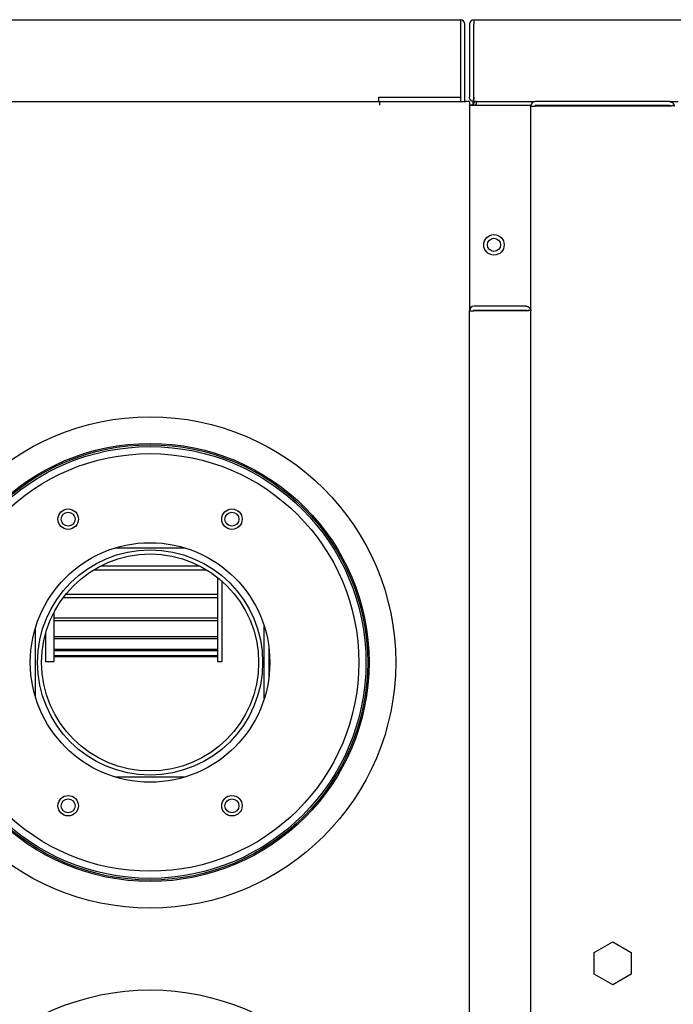
# Model space of a CAD drawing. Units: inches. Extents: x 1 to 296, y 0 to 210.
# Drawn here: x 103 to 109, y 147 to 156 of the extents above; entities that cross this region are included whole.
import ezdxf

# ---------------------------------------------------------------- set-up
doc = ezdxf.new("R2010")
doc.units = ezdxf.units.IN
doc.header["$MEASUREMENT"] = 0
doc.layers.add('Calque 1', color=7, linetype='Continuous')

# ---------------------------------------------------------------- blocks, each defined once
blk = doc.blocks.new('block 2724')
at = {"layer": 'Calque 1', "color": 7, "lineweight": 25}
blk.add_open_spline([(103.5174, 151.7152), (103.5174, 151.7486), (103.4904, 151.7757), (103.457, 151.7757), (103.4236, 151.7757), (103.3963, 151.7486), (103.3963, 151.7152), (103.3963, 151.6818), (103.4236, 151.6548), (103.457, 151.6548), (103.4904, 151.6548), (103.5174, 151.6818), (103.5174, 151.7152), (103.5174, 151.7152), (103.5174, 151.7152), (103.5174, 151.7152), (103.5174, 151.7152), (103.5174, 151.7152), (103.5174, 151.7152)], degree=3, knots=[0, 0, 0, 0, 1, 1, 1, 2, 2, 2, 3, 3, 3, 4, 4, 4, 5, 5, 5, 6, 6, 6, 6], dxfattribs=at)
blk = doc.blocks.new('block 2725')
at = {"layer": 'Calque 1', "color": 7, "lineweight": 25}
blk.add_open_spline([(104.9408, 149.2244), (104.9408, 149.2578), (104.9136, 149.2849), (104.8801, 149.2849), (104.8467, 149.2849), (104.8197, 149.2578), (104.8197, 149.2244), (104.8197, 149.191), (104.8467, 149.1639), (104.8801, 149.1639), (104.9136, 149.1639), (104.9408, 149.191), (104.9408, 149.2244), (104.9408, 149.2244), (104.9408, 149.2244), (104.9408, 149.2244), (104.9408, 149.2244), (104.9408, 149.2244), (104.9408, 149.2244)], degree=3, knots=[0, 0, 0, 0, 1, 1, 1, 2, 2, 2, 3, 3, 3, 4, 4, 4, 5, 5, 5, 6, 6, 6, 6], dxfattribs=at)
blk = doc.blocks.new('block 2726')
at = {"layer": 'Calque 1', "color": 7, "lineweight": 25}
blk.add_open_spline([(104.9408, 151.7152), (104.9408, 151.7486), (104.9136, 151.7757), (104.8801, 151.7757), (104.8467, 151.7757), (104.8197, 151.7486), (104.8197, 151.7152), (104.8197, 151.6818), (104.8467, 151.6548), (104.8801, 151.6548), (104.9136, 151.6548), (104.9408, 151.6818), (104.9408, 151.7152), (104.9408, 151.7152), (104.9408, 151.7152), (104.9408, 151.7152), (104.9408, 151.7152), (104.9408, 151.7152), (104.9408, 151.7152)], degree=3, knots=[0, 0, 0, 0, 1, 1, 1, 2, 2, 2, 3, 3, 3, 4, 4, 4, 5, 5, 5, 6, 6, 6, 6], dxfattribs=at)
blk = doc.blocks.new('block 2727')
at = {"layer": 'Calque 1', "color": 7, "lineweight": 25}
blk.add_open_spline([(103.5174, 149.2244), (103.5174, 149.2578), (103.4904, 149.2849), (103.457, 149.2849), (103.4236, 149.2849), (103.3963, 149.2578), (103.3963, 149.2244), (103.3963, 149.191), (103.4236, 149.1639), (103.457, 149.1639), (103.4904, 149.1639), (103.5174, 149.191), (103.5174, 149.2244), (103.5174, 149.2244), (103.5174, 149.2244), (103.5174, 149.2244), (103.5174, 149.2244), (103.5174, 149.2244), (103.5174, 149.2244)], degree=3, knots=[0, 0, 0, 0, 1, 1, 1, 2, 2, 2, 3, 3, 3, 4, 4, 4, 5, 5, 5, 6, 6, 6, 6], dxfattribs=at)
blk = doc.blocks.new('block 2728')
at = {"layer": 'Calque 1', "color": 7, "lineweight": 25}
blk.add_lwpolyline([(105.2005, 150.6055), (105.2005, 150.3341)], dxfattribs=at)
blk = doc.blocks.new('block 2729')
at = {"layer": 'Calque 1', "color": 7, "lineweight": 25}
blk.add_lwpolyline([(105.1613, 150.1573), (105.1613, 150.7823)], dxfattribs=at)
blk = doc.blocks.new('block 2804')
at = {"layer": 'Calque 1', "color": 7, "lineweight": 25}
blk.add_lwpolyline([(106.9048, 155.3446), (106.9048, 156.0171)], dxfattribs=at)
blk = doc.blocks.new('block 2805')
at = {"layer": 'Calque 1', "color": 7, "lineweight": 25}
blk.add_open_spline([(106.9048, 156.0171), (106.9048, 156.0388), (106.8873, 156.0562), (106.8657, 156.0562), (106.8657, 156.0562), (106.8657, 156.0562), (106.8657, 156.0562)], degree=3, knots=[0, 0, 0, 0, 1, 1, 1, 2, 2, 2, 2], dxfattribs=at)
blk = doc.blocks.new('block 2806')
at = {"layer": 'Calque 1', "color": 7, "lineweight": 25}
blk.add_open_spline([(106.8693, 156.0171), (106.8693, 156.0192), (106.8676, 156.0207), (106.8657, 156.0207)], degree=3, dxfattribs=at)
blk = doc.blocks.new('block 2807')
at = {"layer": 'Calque 1', "color": 7, "lineweight": 25}
blk.add_lwpolyline([(106.8693, 155.3446), (106.8693, 156.0171)], dxfattribs=at)
blk = doc.blocks.new('block 2808')
at = {"layer": 'Calque 1', "color": 7, "lineweight": 25}
blk.add_lwpolyline([(106.8657, 156.0171), (106.8657, 155.3803)], dxfattribs=at)
blk = doc.blocks.new('block 2809')
at = {"layer": 'Calque 1', "color": 7, "lineweight": 25}
blk.add_lwpolyline([(106.8657, 156.0562), (106.8657, 156.0171)], dxfattribs=at)
blk = doc.blocks.new('block 2811')
at = {"layer": 'Calque 1', "color": 7, "lineweight": 25}
blk.add_lwpolyline([(106.1576, 155.3446), (106.1576, 155.3837)], dxfattribs=at)
blk = doc.blocks.new('block 2813')
at = {"layer": 'Calque 1', "color": 7, "lineweight": 25}
blk.add_lwpolyline([(106.1576, 155.3841), (106.1579, 155.3841)], dxfattribs=at)
blk = doc.blocks.new('block 2814')
at = {"layer": 'Calque 1', "color": 7, "lineweight": 25}
blk.add_lwpolyline([(106.1579, 155.3841), (106.1579, 155.3803)], dxfattribs=at)
blk = doc.blocks.new('block 2815')
at = {"layer": 'Calque 1', "color": 7, "lineweight": 25}
blk.add_lwpolyline([(106.1576, 155.3837), (106.1576, 155.3841)], dxfattribs=at)
blk = doc.blocks.new('block 2816')
at = {"layer": 'Calque 1', "color": 7, "lineweight": 25}
blk.add_lwpolyline([(106.8657, 155.3803), (106.1579, 155.3803)], dxfattribs=at)
blk = doc.blocks.new('block 2822')
at = {"layer": 'Calque 1', "color": 7, "lineweight": 25}
blk.add_lwpolyline([(100.1833, 156.0562), (106.8657, 156.0562)], dxfattribs=at)
blk = doc.blocks.new('block 2857')
at = {"layer": 'Calque 1', "color": 7, "lineweight": 25}
blk.add_open_spline([(105.1115, 150.4698), (105.1115, 150.9905), (104.6893, 151.4127), (104.1686, 151.4127), (103.6478, 151.4127), (103.2256, 150.9905), (103.2256, 150.4698), (103.2256, 149.9491), (103.6478, 149.5269), (104.1686, 149.5269), (104.6893, 149.5269), (105.1115, 149.9491), (105.1115, 150.4698), (105.1115, 150.4698), (105.1115, 150.4698), (105.1115, 150.4698), (105.1115, 150.4698), (105.1115, 150.4698), (105.1115, 150.4698)], degree=3, knots=[0, 0, 0, 0, 1, 1, 1, 2, 2, 2, 3, 3, 3, 4, 4, 4, 5, 5, 5, 6, 6, 6, 6], dxfattribs=at)
blk = doc.blocks.new('block 2858')
at = {"layer": 'Calque 1', "color": 7, "lineweight": 25}
blk.add_open_spline([(105.1471, 150.4698), (105.1471, 151.0102), (104.7089, 151.4484), (104.1686, 151.4484), (103.6282, 151.4484), (103.19, 151.0102), (103.19, 150.4698), (103.19, 149.9294), (103.6282, 149.4912), (104.1686, 149.4912), (104.7089, 149.4912), (105.1471, 149.9294), (105.1471, 150.4698), (105.1471, 150.4698), (105.1471, 150.4698), (105.1471, 150.4698), (105.1471, 150.4698), (105.1471, 150.4698), (105.1471, 150.4698)], degree=3, knots=[0, 0, 0, 0, 1, 1, 1, 2, 2, 2, 3, 3, 3, 4, 4, 4, 5, 5, 5, 6, 6, 6, 6], dxfattribs=at)
blk = doc.blocks.new('block 2859')
at = {"layer": 'Calque 1', "color": 7, "lineweight": 25}
blk.add_lwpolyline([(103.8676, 151.4661), (104.4695, 151.4661)], dxfattribs=at)
blk = doc.blocks.new('block 2860')
at = {"layer": 'Calque 1', "color": 7, "lineweight": 25}
blk.add_lwpolyline([(104.4695, 149.4735), (103.8676, 149.4735)], dxfattribs=at)
blk = doc.blocks.new('block 2861')
at = {"layer": 'Calque 1', "color": 7, "lineweight": 25}
blk.add_lwpolyline([(103.1722, 150.1687), (103.1722, 150.7707)], dxfattribs=at)
blk = doc.blocks.new('block 2862')
at = {"layer": 'Calque 1', "color": 7, "lineweight": 25}
blk.add_lwpolyline([(104.7556, 151.2078), (104.7556, 150.4781)], dxfattribs=at)
blk = doc.blocks.new('block 2863')
at = {"layer": 'Calque 1', "color": 7, "lineweight": 25}
blk.add_lwpolyline([(104.7913, 151.178), (104.7913, 150.4781)], dxfattribs=at)
blk = doc.blocks.new('block 2864')
at = {"layer": 'Calque 1', "color": 7, "lineweight": 25}
blk.add_lwpolyline([(104.7556, 150.4781), (104.7913, 150.4781)], dxfattribs=at)
blk = doc.blocks.new('block 2865')
at = {"layer": 'Calque 1', "color": 7, "lineweight": 25}
blk.add_lwpolyline([(103.3324, 150.5291), (104.7556, 150.5291)], dxfattribs=at)
blk = doc.blocks.new('block 2866')
at = {"layer": 'Calque 1', "color": 7, "lineweight": 25}
blk.add_lwpolyline([(103.3324, 150.5844), (104.7556, 150.5844)], dxfattribs=at)
blk = doc.blocks.new('block 2867')
at = {"layer": 'Calque 1', "color": 7, "lineweight": 25}
blk.add_lwpolyline([(103.3324, 150.6948), (104.7556, 150.6948)], dxfattribs=at)
blk = doc.blocks.new('block 2868')
at = {"layer": 'Calque 1', "color": 7, "lineweight": 25}
blk.add_lwpolyline([(103.3324, 150.8565), (104.7556, 150.8565)], dxfattribs=at)
blk = doc.blocks.new('block 2869')
at = {"layer": 'Calque 1', "color": 7, "lineweight": 25}
blk.add_lwpolyline([(103.4366, 151.0643), (104.7556, 151.0643)], dxfattribs=at)
blk = doc.blocks.new('block 2870')
at = {"layer": 'Calque 1', "color": 7, "lineweight": 25}
blk.add_lwpolyline([(103.7419, 151.3108), (104.5952, 151.3108)], dxfattribs=at)
blk = doc.blocks.new('block 2871')
at = {"layer": 'Calque 1', "color": 7, "lineweight": 25}
blk.add_lwpolyline([(103.3324, 150.522), (104.7556, 150.522)], dxfattribs=at)
blk = doc.blocks.new('block 2872')
at = {"layer": 'Calque 1', "color": 7, "lineweight": 25}
blk.add_lwpolyline([(103.3324, 150.5728), (104.7556, 150.5728)], dxfattribs=at)
blk = doc.blocks.new('block 2873')
at = {"layer": 'Calque 1', "color": 7, "lineweight": 25}
blk.add_lwpolyline([(103.3324, 150.6781), (104.7556, 150.6781)], dxfattribs=at)
blk = doc.blocks.new('block 2874')
at = {"layer": 'Calque 1', "color": 7, "lineweight": 25}
blk.add_lwpolyline([(103.3324, 150.8341), (104.7556, 150.8341)], dxfattribs=at)
blk = doc.blocks.new('block 2875')
at = {"layer": 'Calque 1', "color": 7, "lineweight": 25}
blk.add_lwpolyline([(103.4141, 151.0355), (104.7556, 151.0355)], dxfattribs=at)
blk = doc.blocks.new('block 2876')
at = {"layer": 'Calque 1', "color": 7, "lineweight": 25}
blk.add_lwpolyline([(103.6785, 151.2754), (104.6586, 151.2754)], dxfattribs=at)
blk = doc.blocks.new('block 2877')
at = {"layer": 'Calque 1', "color": 7, "lineweight": 25}
blk.add_lwpolyline([(103.3324, 150.9056), (103.3324, 150.4781)], dxfattribs=at)
blk = doc.blocks.new('block 2878')
at = {"layer": 'Calque 1', "color": 7, "lineweight": 25}
blk.add_lwpolyline([(103.2611, 150.7265), (103.2611, 150.4781)], dxfattribs=at)
blk = doc.blocks.new('block 2879')
at = {"layer": 'Calque 1', "color": 7, "lineweight": 25}
blk.add_lwpolyline([(103.2611, 150.4781), (103.3324, 150.4781)], dxfattribs=at)
blk = doc.blocks.new('block 2927')
at = {"layer": 'Calque 1', "color": 7, "lineweight": 25}
blk.add_lwpolyline([(107.0066, 155.3446), (106.9856, 155.3446)], dxfattribs=at)
blk = doc.blocks.new('block 2928')
at = {"layer": 'Calque 1', "color": 7, "lineweight": 25}
blk.add_lwpolyline([(106.9832, 155.3446), (106.9856, 155.3446)], dxfattribs=at)
blk = doc.blocks.new('block 2929')
at = {"layer": 'Calque 1', "color": 7, "lineweight": 25}
blk.add_lwpolyline([(106.9832, 155.3837), (106.983, 155.381), (106.9829, 155.378), (106.9825, 155.3753), (106.9822, 155.3725), (106.9817, 155.3698), (106.9813, 155.3672), (106.9808, 155.3646), (106.9803, 155.3622), (106.9799, 155.3598), (106.9796, 155.3577), (106.9792, 155.3556), (106.9789, 155.3539), (106.9787, 155.3522), (106.9787, 155.3507), (106.9787, 155.3493), (106.9789, 155.3482), (106.9791, 155.3472), (106.9796, 155.3465), (106.9801, 155.3458), (106.9808, 155.3453), (106.9817, 155.345), (106.9829, 155.3448), (106.9841, 155.3446), (106.9856, 155.3446)], dxfattribs=at)
blk = doc.blocks.new('block 2930')
at = {"layer": 'Calque 1', "color": 7, "lineweight": 25}
blk.add_lwpolyline([(106.9796, 155.3837), (106.9796, 155.3836), (106.9796, 155.3832), (106.9796, 155.383), (106.9798, 155.3827), (106.9798, 155.3825), (106.9799, 155.3823), (106.9799, 155.382), (106.9801, 155.3818), (106.9803, 155.3817), (106.9804, 155.3815), (106.9806, 155.3813), (106.9808, 155.3811), (106.981, 155.381), (106.9811, 155.3808), (106.9813, 155.3808), (106.9815, 155.3806), (106.9817, 155.3805), (106.9818, 155.3805), (106.982, 155.3805), (106.9822, 155.3803), (106.9823, 155.3803), (106.9827, 155.3803), (106.9829, 155.3803), (106.983, 155.3803)], dxfattribs=at)
blk = doc.blocks.new('block 2931')
at = {"layer": 'Calque 1', "color": 7, "lineweight": 25}
blk.add_lwpolyline([(106.9832, 155.3446), (106.9813, 155.3446), (106.9792, 155.3448), (106.977, 155.3451), (106.9748, 155.3455), (106.9724, 155.3462), (106.9699, 155.3469), (106.9677, 155.3477), (106.9655, 155.3489), (106.9632, 155.3501), (106.961, 155.3515), (106.9589, 155.3531), (106.9568, 155.3548), (106.955, 155.3567), (106.9531, 155.3588), (106.9513, 155.361), (106.9498, 155.3632), (106.9484, 155.3656), (106.9472, 155.3681), (106.9462, 155.3706), (106.9455, 155.3732), (106.9448, 155.376), (106.9443, 155.3786), (106.9441, 155.3811), (106.9439, 155.3837)], dxfattribs=at)
blk = doc.blocks.new('block 2932')
at = {"layer": 'Calque 1', "color": 7, "lineweight": 25}
blk.add_lwpolyline([(106.9796, 155.3586), (106.9817, 155.3706), (106.9832, 155.3837)], dxfattribs=at)
blk = doc.blocks.new('block 2943')
at = {"layer": 'Calque 1', "color": 7, "lineweight": 25}
blk.add_lwpolyline([(106.9832, 155.3837), (106.9832, 156.0171)], dxfattribs=at)
blk = doc.blocks.new('block 2944')
at = {"layer": 'Calque 1', "color": 7, "lineweight": 25}
blk.add_lwpolyline([(106.9796, 156.0171), (106.9796, 155.3837)], dxfattribs=at)
blk = doc.blocks.new('block 2945')
at = {"layer": 'Calque 1', "color": 7, "lineweight": 25}
blk.add_lwpolyline([(106.9439, 156.0171), (106.9439, 155.3837)], dxfattribs=at)
blk = doc.blocks.new('block 2946')
at = {"layer": 'Calque 1', "color": 7, "lineweight": 25}
blk.add_lwpolyline([(106.9832, 156.0562), (106.9832, 156.0171)], dxfattribs=at)
blk = doc.blocks.new('block 2947')
at = {"layer": 'Calque 1', "color": 7, "lineweight": 25}
blk.add_open_spline([(106.9832, 156.0207), (106.9811, 156.0207), (106.9796, 156.0192), (106.9796, 156.0171)], degree=3, dxfattribs=at)
blk = doc.blocks.new('block 2948')
at = {"layer": 'Calque 1', "color": 7, "lineweight": 25}
blk.add_open_spline([(106.9832, 156.0562), (106.9615, 156.0562), (106.9439, 156.0388), (106.9439, 156.0171), (106.9439, 156.0171), (106.9439, 156.0171), (106.9439, 156.0171)], degree=3, knots=[0, 0, 0, 0, 1, 1, 1, 2, 2, 2, 2], dxfattribs=at)
blk = doc.blocks.new('block 2949')
at = {"layer": 'Calque 1', "color": 7, "lineweight": 25}
blk.add_lwpolyline([(106.9832, 156.0562), (125.9416, 156.0562)], dxfattribs=at)
blk = doc.blocks.new('block 2951')
at = {"layer": 'Calque 1', "color": 7, "lineweight": 25}
blk.add_lwpolyline([(106.9832, 155.3837), (106.9832, 155.3837)], dxfattribs=at)
blk = doc.blocks.new('block 2962')
at = {"layer": 'Calque 1', "color": 7, "lineweight": 25}
blk.add_open_spline([(107.0066, 155.3162), (107.0051, 155.3162), (107.0037, 155.3148), (107.0037, 155.3133)], degree=3, dxfattribs=at)
blk = doc.blocks.new('block 2963')
at = {"layer": 'Calque 1', "color": 7, "lineweight": 25}
blk.add_open_spline([(107.0066, 155.3446), (106.9894, 155.3446), (106.9753, 155.3307), (106.9753, 155.3133), (106.9753, 155.3133), (106.9753, 155.3133), (106.9753, 155.3133)], degree=3, knots=[0, 0, 0, 0, 1, 1, 1, 2, 2, 2, 2], dxfattribs=at)
blk = doc.blocks.new('block 2964')
at = {"layer": 'Calque 1', "color": 7, "lineweight": 25}
blk.add_lwpolyline([(107.0066, 155.3133), (107.0066, 155.3446)], dxfattribs=at)
blk = doc.blocks.new('block 2966')
at = {"layer": 'Calque 1', "color": 7, "lineweight": 25}
blk.add_lwpolyline([(107.0066, 155.3446), (107.5169, 155.3446)], dxfattribs=at)
blk = doc.blocks.new('block 2967')
at = {"layer": 'Calque 1', "color": 7, "lineweight": 25}
blk.add_lwpolyline([(108.684, 155.3446), (108.7586, 155.3446)], dxfattribs=at)
blk = doc.blocks.new('block 2974')
at = {"layer": 'Calque 1', "color": 7, "lineweight": 25}
blk.add_lwpolyline([(106.9753, 155.3133), (106.9439, 155.3133)], dxfattribs=at)
blk = doc.blocks.new('block 2975')
at = {"layer": 'Calque 1', "color": 7, "lineweight": 25}
blk.add_lwpolyline([(107.0066, 155.3133), (106.9753, 155.3133)], dxfattribs=at)
blk = doc.blocks.new('block 2976')
at = {"layer": 'Calque 1', "color": 7, "lineweight": 25}
blk.add_lwpolyline([(106.9439, 155.309), (106.9439, 155.3133)], dxfattribs=at)
blk = doc.blocks.new('block 2978')
at = {"layer": 'Calque 1', "color": 7, "lineweight": 25}
blk.add_open_spline([(107.2144, 154.0992), (107.2144, 154.1307), (107.1889, 154.1562), (107.1575, 154.1562), (107.126, 154.1562), (107.1005, 154.1307), (107.1005, 154.0992), (107.1005, 154.0679), (107.126, 154.0424), (107.1575, 154.0424), (107.1889, 154.0424), (107.2144, 154.0679), (107.2144, 154.0992), (107.2144, 154.0992), (107.2144, 154.0992), (107.2144, 154.0992), (107.2144, 154.0992), (107.2144, 154.0992), (107.2144, 154.0992)], degree=3, knots=[0, 0, 0, 0, 1, 1, 1, 2, 2, 2, 3, 3, 3, 4, 4, 4, 5, 5, 5, 6, 6, 6, 6], dxfattribs=at)
blk = doc.blocks.new('block 3023')
at = {"layer": 'Calque 1', "color": 7, "lineweight": 25}
blk.add_lwpolyline([(106.9753, 155.3133), (106.9753, 155.3162)], dxfattribs=at)
blk = doc.blocks.new('block 3024')
at = {"layer": 'Calque 1', "color": 7, "lineweight": 25}
blk.add_lwpolyline([(106.9753, 155.3162), (106.9753, 155.3446)], dxfattribs=at)
blk = doc.blocks.new('block 3026')
at = {"layer": 'Calque 1', "color": 7, "lineweight": 25}
blk.add_lwpolyline([(106.9755, 155.3162), (106.9753, 155.3162)], dxfattribs=at)
blk = doc.blocks.new('block 3027')
at = {"layer": 'Calque 1', "color": 7, "lineweight": 25}
blk.add_lwpolyline([(106.9832, 155.3446), (106.9753, 155.3446)], dxfattribs=at)
blk = doc.blocks.new('block 3092')
at = {"layer": 'Calque 1', "color": 7, "lineweight": 25}
blk.add_lwpolyline([(107.4777, 126.206), (107.4777, 155.3055)], dxfattribs=at)
blk = doc.blocks.new('block 3094')
at = {"layer": 'Calque 1', "color": 7, "lineweight": 25}
blk.add_lwpolyline([(108.0274, 147.948), (108.1893, 148.0414)], dxfattribs=at)
blk = doc.blocks.new('block 3095')
at = {"layer": 'Calque 1', "color": 7, "lineweight": 25}
blk.add_lwpolyline([(108.0274, 147.7609), (108.0274, 147.948)], dxfattribs=at)
blk = doc.blocks.new('block 3096')
at = {"layer": 'Calque 1', "color": 7, "lineweight": 25}
blk.add_lwpolyline([(108.1893, 147.6676), (108.0274, 147.7609)], dxfattribs=at)
blk = doc.blocks.new('block 3097')
at = {"layer": 'Calque 1', "color": 7, "lineweight": 25}
blk.add_lwpolyline([(108.3513, 147.7609), (108.1893, 147.6676)], dxfattribs=at)
blk = doc.blocks.new('block 3098')
at = {"layer": 'Calque 1', "color": 7, "lineweight": 25}
blk.add_lwpolyline([(108.3513, 147.948), (108.3513, 147.7609)], dxfattribs=at)
blk = doc.blocks.new('block 3099')
at = {"layer": 'Calque 1', "color": 7, "lineweight": 25}
blk.add_lwpolyline([(108.1893, 148.0414), (108.3513, 147.948)], dxfattribs=at)
blk = doc.blocks.new('block 3106')
at = {"layer": 'Calque 1', "color": 7, "lineweight": 25}
blk.add_open_spline([(107.2464, 154.0992), (107.2464, 154.1483), (107.2066, 154.1881), (107.1575, 154.1881), (107.1084, 154.1881), (107.0685, 154.1483), (107.0685, 154.0992), (107.0685, 154.0501), (107.1084, 154.0103), (107.1575, 154.0103), (107.2066, 154.0103), (107.2464, 154.0501), (107.2464, 154.0992), (107.2464, 154.0992), (107.2464, 154.0992), (107.2464, 154.0992), (107.2464, 154.0992), (107.2464, 154.0992), (107.2464, 154.0992)], degree=3, knots=[0, 0, 0, 0, 1, 1, 1, 2, 2, 2, 3, 3, 3, 4, 4, 4, 5, 5, 5, 6, 6, 6, 6], dxfattribs=at)
blk = doc.blocks.new('block 3109')
at = {"layer": 'Calque 1', "color": 7, "lineweight": 25}
blk.add_lwpolyline([(108.7232, 155.3029), (108.7232, 155.3047), (108.723, 155.306), (108.7226, 155.3072), (108.7223, 155.3081), (108.7216, 155.3088), (108.7209, 155.3093), (108.7199, 155.3097), (108.7188, 155.3098), (108.7176, 155.31), (108.7163, 155.3098), (108.7147, 155.3098), (108.713, 155.3097), (108.7111, 155.3093), (108.709, 155.309), (108.7068, 155.3086), (108.7045, 155.3081), (108.7021, 155.3076), (108.6997, 155.3072), (108.6971, 155.3067), (108.6946, 155.3064), (108.6918, 155.306), (108.6892, 155.3057), (108.6866, 155.3055), (108.684, 155.3055)], dxfattribs=at)
blk = doc.blocks.new('block 3110')
at = {"layer": 'Calque 1', "color": 7, "lineweight": 25}
blk.add_lwpolyline([(108.6875, 155.3057), (108.6875, 155.3059), (108.6875, 155.306), (108.6875, 155.3062), (108.6875, 155.3064), (108.6873, 155.3066), (108.6873, 155.3067), (108.6871, 155.3071), (108.6871, 155.3072), (108.687, 155.3074), (108.687, 155.3076), (108.6868, 155.3078), (108.6866, 155.3079), (108.6865, 155.3081), (108.6863, 155.3083), (108.6861, 155.3085), (108.6859, 155.3085), (108.6856, 155.3086), (108.6854, 155.3088), (108.6853, 155.3088), (108.6849, 155.309), (108.6847, 155.309), (108.6846, 155.309), (108.6842, 155.309), (108.684, 155.309)], dxfattribs=at)
blk = doc.blocks.new('block 3111')
at = {"layer": 'Calque 1', "color": 7, "lineweight": 25}
blk.add_lwpolyline([(108.684, 155.3446), (108.6868, 155.3445), (108.6897, 155.3443), (108.6925, 155.3436), (108.6952, 155.3429), (108.698, 155.342), (108.7006, 155.3408), (108.7032, 155.3396), (108.7056, 155.3381), (108.708, 155.3365), (108.7101, 155.3346), (108.7121, 155.3327), (108.7138, 155.3307), (108.7156, 155.3286), (108.7171, 155.3264), (108.7183, 155.3241), (108.7195, 155.3219), (108.7204, 155.3196), (108.7213, 155.3174), (108.7219, 155.3153), (108.7225, 155.3131), (108.7228, 155.311), (108.723, 155.3091), (108.7232, 155.3072), (108.7232, 155.3055)], dxfattribs=at)
blk = doc.blocks.new('block 3112')
at = {"layer": 'Calque 1', "color": 7, "lineweight": 25}
blk.add_lwpolyline([(108.684, 155.3055), (108.697, 155.3069), (108.7092, 155.309)], dxfattribs=at)
blk = doc.blocks.new('block 3113')
at = {"layer": 'Calque 1', "color": 7, "lineweight": 25}
blk.add_lwpolyline([(108.684, 155.3446), (107.5169, 155.3446)], dxfattribs=at)
blk = doc.blocks.new('block 3114')
at = {"layer": 'Calque 1', "color": 7, "lineweight": 25}
blk.add_lwpolyline([(108.684, 155.3055), (107.5169, 155.3055)], dxfattribs=at)
blk = doc.blocks.new('block 3115')
at = {"layer": 'Calque 1', "color": 7, "lineweight": 25}
blk.add_lwpolyline([(107.4777, 155.3055), (107.4741, 155.3055)], dxfattribs=at)
blk = doc.blocks.new('block 3116')
at = {"layer": 'Calque 1', "color": 7, "lineweight": 25}
blk.add_lwpolyline([(107.4777, 155.3055), (107.5169, 155.3055)], dxfattribs=at)
blk = doc.blocks.new('block 3117')
at = {"layer": 'Calque 1', "color": 7, "lineweight": 25}
blk.add_lwpolyline([(108.684, 155.309), (107.5169, 155.309)], dxfattribs=at)
blk = doc.blocks.new('block 3119')
at = {"layer": 'Calque 1', "color": 7, "lineweight": 25}
blk.add_open_spline([(107.5169, 155.309), (107.515, 155.309), (107.5132, 155.3074), (107.5132, 155.3055)], degree=3, dxfattribs=at)
blk = doc.blocks.new('block 3120')
at = {"layer": 'Calque 1', "color": 7, "lineweight": 25}
blk.add_open_spline([(107.5169, 155.3446), (107.4953, 155.3446), (107.4777, 155.3271), (107.4777, 155.3055), (107.4777, 155.3055), (107.4777, 155.3055), (107.4777, 155.3055)], degree=3, knots=[0, 0, 0, 0, 1, 1, 1, 2, 2, 2, 2], dxfattribs=at)
blk = doc.blocks.new('block 3121')
at = {"layer": 'Calque 1', "color": 7, "lineweight": 25}
blk.add_lwpolyline([(107.4741, 155.3055), (107.4741, 155.309)], dxfattribs=at)
blk = doc.blocks.new('block 3122')
at = {"layer": 'Calque 1', "color": 7, "lineweight": 25}
blk.add_lwpolyline([(107.4741, 155.309), (106.9439, 155.309)], dxfattribs=at)
blk = doc.blocks.new('block 3124')
at = {"layer": 'Calque 1', "color": 7, "lineweight": 25}
blk.add_lwpolyline([(106.9439, 155.309), (106.9439, 153.5263)], dxfattribs=at)
blk = doc.blocks.new('block 3129')
at = {"layer": 'Calque 1', "color": 7, "lineweight": 25}
blk.add_lwpolyline([(107.4386, 153.5299), (106.9832, 153.5299)], dxfattribs=at)
blk = doc.blocks.new('block 3130')
at = {"layer": 'Calque 1', "color": 7, "lineweight": 25}
blk.add_lwpolyline([(107.4386, 153.5656), (106.9832, 153.5656)], dxfattribs=at)
blk = doc.blocks.new('block 3131')
at = {"layer": 'Calque 1', "color": 7, "lineweight": 25}
blk.add_lwpolyline([(107.4386, 153.5263), (106.9832, 153.5263)], dxfattribs=at)
blk = doc.blocks.new('block 3132')
at = {"layer": 'Calque 1', "color": 7, "lineweight": 25}
blk.add_lwpolyline([(106.9439, 153.5263), (106.9832, 153.5263)], dxfattribs=at)
blk = doc.blocks.new('block 3133')
at = {"layer": 'Calque 1', "color": 7, "lineweight": 25}
blk.add_lwpolyline([(107.4421, 153.5265), (107.4421, 153.5266), (107.4421, 153.5268), (107.4421, 153.5272), (107.4421, 153.5273), (107.4419, 153.5275), (107.4419, 153.5277), (107.4417, 153.5279), (107.4417, 153.528), (107.4416, 153.5282), (107.4416, 153.5284), (107.4414, 153.5285), (107.4412, 153.5287), (107.4411, 153.5289), (107.4409, 153.5291), (107.4407, 153.5292), (107.4405, 153.5294), (107.4402, 153.5294), (107.44, 153.5296), (107.4399, 153.5297), (107.4395, 153.5297), (107.4393, 153.5297), (107.4392, 153.5299), (107.4388, 153.5299), (107.4386, 153.5299)], dxfattribs=at)
blk = doc.blocks.new('block 3134')
at = {"layer": 'Calque 1', "color": 7, "lineweight": 25}
blk.add_lwpolyline([(107.4386, 153.5656), (107.4414, 153.5654), (107.4443, 153.5651), (107.4471, 153.5645), (107.4498, 153.5639), (107.4526, 153.5628), (107.4552, 153.5618), (107.4578, 153.5604), (107.4602, 153.559), (107.4626, 153.5573), (107.4647, 153.5556), (107.4667, 153.5537), (107.4684, 153.5516), (107.4702, 153.5494), (107.4717, 153.5473), (107.4729, 153.5451), (107.4741, 153.5428), (107.4752, 153.5406), (107.4759, 153.5384), (107.4765, 153.5361), (107.4771, 153.5341), (107.4774, 153.532), (107.4776, 153.5299), (107.4777, 153.528), (107.4777, 153.5263)], dxfattribs=at)
blk = doc.blocks.new('block 3135')
at = {"layer": 'Calque 1', "color": 7, "lineweight": 25}
blk.add_lwpolyline([(107.4777, 153.5239), (107.4777, 153.5254), (107.4776, 153.5268), (107.4772, 153.528), (107.4769, 153.5291), (107.4762, 153.5297), (107.4755, 153.5303), (107.4746, 153.5306), (107.4734, 153.5308), (107.4722, 153.5308), (107.4709, 153.5308), (107.4693, 153.5306), (107.4676, 153.5304), (107.4657, 153.5301), (107.4636, 153.5297), (107.4614, 153.5294), (107.4591, 153.5291), (107.4567, 153.5285), (107.4543, 153.528), (107.4517, 153.5277), (107.4492, 153.5272), (107.4464, 153.5268), (107.4438, 153.5266), (107.4412, 153.5265), (107.4386, 153.5263)], dxfattribs=at)
blk = doc.blocks.new('block 3136')
at = {"layer": 'Calque 1', "color": 7, "lineweight": 25}
blk.add_lwpolyline([(107.4386, 153.5263), (107.4517, 153.5279), (107.4638, 153.5299)], dxfattribs=at)
blk = doc.blocks.new('block 3146')
at = {"layer": 'Calque 1', "color": 7, "lineweight": 25}
blk.add_open_spline([(106.9832, 153.5299), (106.9811, 153.5299), (106.9796, 153.5284), (106.9796, 153.5263)], degree=3, dxfattribs=at)
blk = doc.blocks.new('block 3147')
at = {"layer": 'Calque 1', "color": 7, "lineweight": 25}
blk.add_open_spline([(106.9832, 153.5656), (106.9615, 153.5656), (106.9439, 153.548), (106.9439, 153.5263), (106.9439, 153.5263), (106.9439, 153.5263), (106.9439, 153.5263)], degree=3, knots=[0, 0, 0, 0, 1, 1, 1, 2, 2, 2, 2], dxfattribs=at)
blk = doc.blocks.new('block 3148')
at = {"layer": 'Calque 1', "color": 7, "lineweight": 25}
blk.add_lwpolyline([(106.9439, 127.9852), (106.9439, 153.5263)], dxfattribs=at)
blk = doc.blocks.new('block 3150')
at = {"layer": 'Calque 1', "color": 7, "lineweight": 25}
blk.add_lwpolyline([(107.4386, 153.5263), (107.4386, 153.5263)], dxfattribs=at)
blk = doc.blocks.new('block 3686')
at = {"layer": 'Calque 1', "color": 7, "lineweight": 25}
blk.add_open_spline([(104.9692, 151.7152), (104.9692, 151.7643), (104.9294, 151.8041), (104.8801, 151.8041), (104.8311, 151.8041), (104.7913, 151.7643), (104.7913, 151.7152), (104.7913, 151.6661), (104.8311, 151.6263), (104.8801, 151.6263), (104.9294, 151.6263), (104.9692, 151.6661), (104.9692, 151.7152), (104.9692, 151.7152), (104.9692, 151.7152), (104.9692, 151.7152), (104.9692, 151.7152), (104.9692, 151.7152), (104.9692, 151.7152)], degree=3, knots=[0, 0, 0, 0, 1, 1, 1, 2, 2, 2, 3, 3, 3, 4, 4, 4, 5, 5, 5, 6, 6, 6, 6], dxfattribs=at)
blk = doc.blocks.new('block 3687')
at = {"layer": 'Calque 1', "color": 7, "lineweight": 25}
blk.add_open_spline([(103.5459, 149.2244), (103.5459, 149.2735), (103.5061, 149.3133), (103.457, 149.3133), (103.4077, 149.3133), (103.3679, 149.2735), (103.3679, 149.2244), (103.3679, 149.1753), (103.4077, 149.1355), (103.457, 149.1355), (103.5061, 149.1355), (103.5459, 149.1753), (103.5459, 149.2244), (103.5459, 149.2244), (103.5459, 149.2244), (103.5459, 149.2244), (103.5459, 149.2244), (103.5459, 149.2244), (103.5459, 149.2244)], degree=3, knots=[0, 0, 0, 0, 1, 1, 1, 2, 2, 2, 3, 3, 3, 4, 4, 4, 5, 5, 5, 6, 6, 6, 6], dxfattribs=at)
blk = doc.blocks.new('block 3688')
at = {"layer": 'Calque 1', "color": 7, "lineweight": 25}
blk.add_open_spline([(103.5459, 151.7152), (103.5459, 151.7643), (103.5061, 151.8041), (103.457, 151.8041), (103.4077, 151.8041), (103.3679, 151.7643), (103.3679, 151.7152), (103.3679, 151.6661), (103.4077, 151.6263), (103.457, 151.6263), (103.5061, 151.6263), (103.5459, 151.6661), (103.5459, 151.7152), (103.5459, 151.7152), (103.5459, 151.7152), (103.5459, 151.7152), (103.5459, 151.7152), (103.5459, 151.7152), (103.5459, 151.7152)], degree=3, knots=[0, 0, 0, 0, 1, 1, 1, 2, 2, 2, 3, 3, 3, 4, 4, 4, 5, 5, 5, 6, 6, 6, 6], dxfattribs=at)
blk = doc.blocks.new('block 3689')
at = {"layer": 'Calque 1', "color": 7, "lineweight": 25}
blk.add_open_spline([(104.9692, 149.2244), (104.9692, 149.2735), (104.9294, 149.3133), (104.8801, 149.3133), (104.8311, 149.3133), (104.7913, 149.2735), (104.7913, 149.2244), (104.7913, 149.1753), (104.8311, 149.1355), (104.8801, 149.1355), (104.9294, 149.1355), (104.9692, 149.1753), (104.9692, 149.2244), (104.9692, 149.2244), (104.9692, 149.2244), (104.9692, 149.2244), (104.9692, 149.2244), (104.9692, 149.2244), (104.9692, 149.2244)], degree=3, knots=[0, 0, 0, 0, 1, 1, 1, 2, 2, 2, 3, 3, 3, 4, 4, 4, 5, 5, 5, 6, 6, 6, 6], dxfattribs=at)
blk = doc.blocks.new('block 3690')
at = {"layer": 'Calque 1', "color": 7, "lineweight": 25}
blk.add_open_spline([(105.2093, 150.4698), (105.2093, 151.0446), (104.7434, 151.5106), (104.1686, 151.5106), (103.5937, 151.5106), (103.1278, 151.0446), (103.1278, 150.4698), (103.1278, 149.895), (103.5937, 149.429), (104.1686, 149.429), (104.7434, 149.429), (105.2093, 149.895), (105.2093, 150.4698), (105.2093, 150.4698), (105.2093, 150.4698), (105.2093, 150.4698), (105.2093, 150.4698), (105.2093, 150.4698), (105.2093, 150.4698)], degree=3, knots=[0, 0, 0, 0, 1, 1, 1, 2, 2, 2, 3, 3, 3, 4, 4, 4, 5, 5, 5, 6, 6, 6, 6], dxfattribs=at)
blk = doc.blocks.new('block 3695')
at = {"layer": 'Calque 1', "color": 7, "lineweight": 25}
blk.add_lwpolyline([(100.2146, 155.3446), (106.1612, 155.3446)], dxfattribs=at)
blk = doc.blocks.new('block 3697')
at = {"layer": 'Calque 1', "color": 7, "lineweight": 25}
blk.add_lwpolyline([(106.1612, 155.3446), (106.1612, 155.3133)], dxfattribs=at)
blk = doc.blocks.new('block 3701')
at = {"layer": 'Calque 1', "color": 7, "lineweight": 25}
blk.add_lwpolyline([(106.1615, 155.3129), (106.1612, 155.3129)], dxfattribs=at)
blk = doc.blocks.new('block 3702')
at = {"layer": 'Calque 1', "color": 7, "lineweight": 25}
blk.add_lwpolyline([(106.1615, 155.3446), (106.1615, 155.3129)], dxfattribs=at)
blk = doc.blocks.new('block 3703')
at = {"layer": 'Calque 1', "color": 7, "lineweight": 25}
blk.add_lwpolyline([(106.1612, 155.3129), (106.1612, 155.3133)], dxfattribs=at)
blk = doc.blocks.new('block 3719')
at = {"layer": 'Calque 1', "color": 7, "lineweight": 25}
blk.add_lwpolyline([(106.1615, 155.3446), (106.9128, 155.3446)], dxfattribs=at)
blk = doc.blocks.new('block 3720')
at = {"layer": 'Calque 1', "color": 7, "lineweight": 25}
blk.add_lwpolyline([(106.9439, 155.3446), (106.9128, 155.3446)], dxfattribs=at)
blk = doc.blocks.new('block 3722')
at = {"layer": 'Calque 1', "color": 7, "lineweight": 25}
blk.add_lwpolyline([(106.9439, 155.3446), (106.9439, 155.3133)], dxfattribs=at)
blk = doc.blocks.new('block 3724')
at = {"layer": 'Calque 1', "color": 7, "lineweight": 25}
blk.add_open_spline([(106.3035, 150.4698), (106.3035, 151.6489), (105.3476, 152.6047), (104.1686, 152.6047), (102.9895, 152.6047), (102.0336, 151.6489), (102.0336, 150.4698), (102.0336, 149.2907), (102.9895, 148.3349), (104.1686, 148.3349), (105.3476, 148.3349), (106.3035, 149.2907), (106.3035, 150.4698), (106.3035, 150.4698), (106.3035, 150.4698), (106.3035, 150.4698), (106.3035, 150.4698), (106.3035, 150.4698), (106.3035, 150.4698)], degree=3, knots=[0, 0, 0, 0, 1, 1, 1, 2, 2, 2, 3, 3, 3, 4, 4, 4, 5, 5, 5, 6, 6, 6, 6], dxfattribs=at)
blk = doc.blocks.new('block 3725')
at = {"layer": 'Calque 1', "color": 7, "lineweight": 25}
blk.add_open_spline([(106.0721, 150.4698), (106.0721, 151.5213), (105.22, 152.3734), (104.1686, 152.3734), (103.1171, 152.3734), (102.265, 151.5213), (102.265, 150.4698), (102.265, 149.4184), (103.1171, 148.5661), (104.1686, 148.5661), (105.22, 148.5661), (106.0721, 149.4184), (106.0721, 150.4698), (106.0721, 150.4698), (106.0721, 150.4698), (106.0721, 150.4698), (106.0721, 150.4698), (106.0721, 150.4698), (106.0721, 150.4698)], degree=3, knots=[0, 0, 0, 0, 1, 1, 1, 2, 2, 2, 3, 3, 3, 4, 4, 4, 5, 5, 5, 6, 6, 6, 6], dxfattribs=at)
blk = doc.blocks.new('block 3726')
at = {"layer": 'Calque 1', "color": 7, "lineweight": 25}
blk.add_open_spline([(106.0603, 150.4698), (106.0603, 151.5145), (105.2133, 152.3615), (104.1686, 152.3615), (103.1238, 152.3615), (102.2769, 151.5145), (102.2769, 150.4698), (102.2769, 149.4251), (103.1238, 148.5781), (104.1686, 148.5781), (105.2133, 148.5781), (106.0603, 149.4251), (106.0603, 150.4698), (106.0603, 150.4698), (106.0603, 150.4698), (106.0603, 150.4698), (106.0603, 150.4698), (106.0603, 150.4698), (106.0603, 150.4698)], degree=3, knots=[0, 0, 0, 0, 1, 1, 1, 2, 2, 2, 3, 3, 3, 4, 4, 4, 5, 5, 5, 6, 6, 6, 6], dxfattribs=at)
blk = doc.blocks.new('block 3727')
at = {"layer": 'Calque 1', "color": 7, "lineweight": 25}
blk.add_open_spline([(106.0449, 150.4698), (106.0449, 151.5061), (105.2048, 152.3462), (104.1686, 152.3462), (103.1323, 152.3462), (102.2922, 151.5061), (102.2922, 150.4698), (102.2922, 149.4335), (103.1323, 148.5934), (104.1686, 148.5934), (105.2048, 148.5934), (106.0449, 149.4335), (106.0449, 150.4698), (106.0449, 150.4698), (106.0449, 150.4698), (106.0449, 150.4698), (106.0449, 150.4698), (106.0449, 150.4698), (106.0449, 150.4698)], degree=3, knots=[0, 0, 0, 0, 1, 1, 1, 2, 2, 2, 3, 3, 3, 4, 4, 4, 5, 5, 5, 6, 6, 6, 6], dxfattribs=at)
blk = doc.blocks.new('block 3728')
at = {"layer": 'Calque 1', "color": 7, "lineweight": 25}
blk.add_open_spline([(105.9833, 150.4698), (105.9833, 151.472), (105.1707, 152.2845), (104.1686, 152.2845), (103.1664, 152.2845), (102.3539, 151.472), (102.3539, 150.4698), (102.3539, 149.4676), (103.1664, 148.6551), (104.1686, 148.6551), (105.1707, 148.6551), (105.9833, 149.4676), (105.9833, 150.4698), (105.9833, 150.4698), (105.9833, 150.4698), (105.9833, 150.4698), (105.9833, 150.4698), (105.9833, 150.4698), (105.9833, 150.4698)], degree=3, knots=[0, 0, 0, 0, 1, 1, 1, 2, 2, 2, 3, 3, 3, 4, 4, 4, 5, 5, 5, 6, 6, 6, 6], dxfattribs=at)
blk = doc.blocks.new('block 3729')
at = {"layer": 'Calque 1', "color": 7, "lineweight": 25}
blk.add_open_spline([(106.3035, 145.4882), (106.3035, 146.6673), (105.3476, 147.6231), (104.1686, 147.6231), (102.9895, 147.6231), (102.0336, 146.6673), (102.0336, 145.4882), (102.0336, 144.3091), (102.9895, 143.3533), (104.1686, 143.3533), (105.3476, 143.3533), (106.3035, 144.3091), (106.3035, 145.4882), (106.3035, 145.4882), (106.3035, 145.4882), (106.3035, 145.4882), (106.3035, 145.4882), (106.3035, 145.4882), (106.3035, 145.4882)], degree=3, knots=[0, 0, 0, 0, 1, 1, 1, 2, 2, 2, 3, 3, 3, 4, 4, 4, 5, 5, 5, 6, 6, 6, 6], dxfattribs=at)
blk = doc.blocks.new('block 2')
at = {"layer": 'Calque 1'}
for name in ['block 2822', 'block 2805', 'block 2809', 'block 2806', 'block 2808', 'block 2807', 'block 2804', 'block 2948', 'block 2945', 'block 2947', 'block 2944', 'block 2946', 'block 2949', 'block 2943', 'block 3695', 'block 2813', 'block 2815', 'block 2811', 'block 2814', 'block 2816', 'block 3697', 'block 3702', 'block 3719', 'block 3720', 'block 2931', 'block 3722', 'block 2963', 'block 3024', 'block 3027', 'block 2929', 'block 2930', 'block 2932', 'block 2951', 'block 2928', 'block 2927', 'block 2964', 'block 2966', 'block 3120', 'block 3113', 'block 2967', 'block 3111', 'block 3703', 'block 3701', 'block 2974', 'block 2976', 'block 3122', 'block 3124', 'block 3023', 'block 3026', 'block 2975', 'block 2962', 'block 3121', 'block 3115', 'block 3092', 'block 3116', 'block 3119', 'block 3117', 'block 3114', 'block 3109', 'block 3110', 'block 3112', 'block 3106', 'block 2978', 'block 3147', 'block 3132', 'block 3148', 'block 3146', 'block 3130', 'block 3129', 'block 3131', 'block 3134', 'block 3135', 'block 3133', 'block 3136', 'block 3150', 'block 3724', 'block 3725', 'block 3726', 'block 3727', 'block 3728', 'block 3688', 'block 2724', 'block 3686', 'block 2726', 'block 3690', 'block 2858', 'block 2857', 'block 2859', 'block 2870', 'block 2876', 'block 2862', 'block 2863', 'block 2869', 'block 2875', 'block 2877', 'block 2868', 'block 2874', 'block 2861', 'block 2878', 'block 2729', 'block 2867', 'block 2873', 'block 2866', 'block 2872', 'block 2865', 'block 2728', 'block 2879', 'block 2871', 'block 2864', 'block 2860', 'block 3687', 'block 2727', 'block 3689', 'block 2725', 'block 3094', 'block 3099', 'block 3095', 'block 3098', 'block 3096', 'block 3097', 'block 3729']:
    blk.add_blockref(name, (0, 0), dxfattribs=at)

msp = doc.modelspace()

# ---------------------------------------------------------------- block references
at = {"layer": 'Calque 1'}
msp.add_blockref('block 2', (0, 0), dxfattribs=at)

doc.saveas('drawing.dxf')
